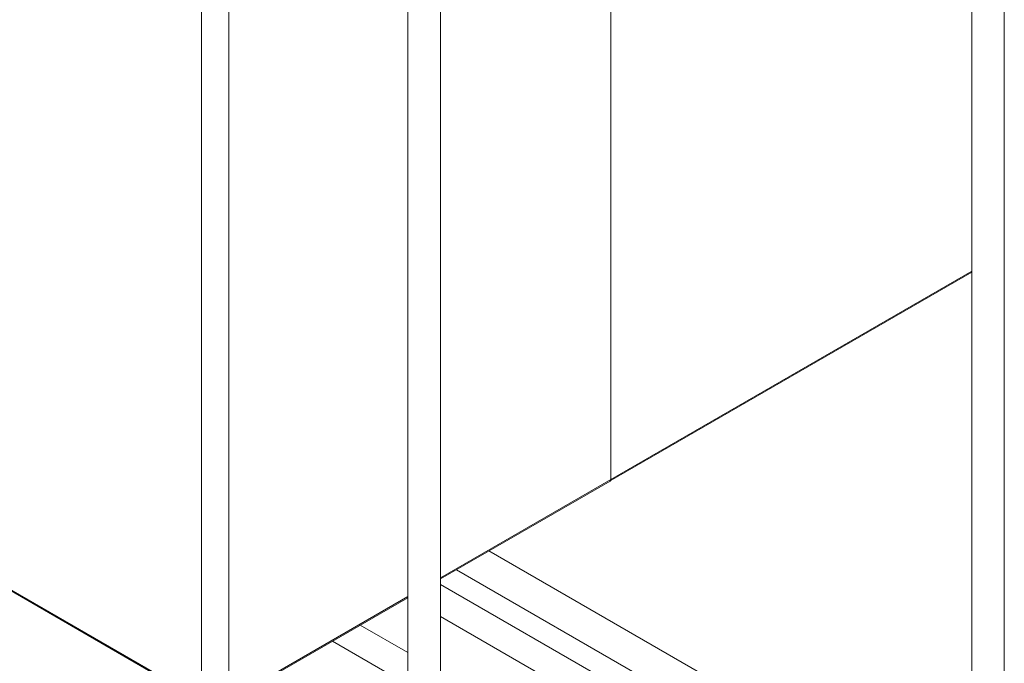
# Model space of a CAD drawing. Units: millimetres. Extents: x 1 to 2941, y 2 to 2081.
# Drawn here: x 2508 to 2720, y 806 to 945 of the extents above; entities that cross this region are included whole.
import ezdxf

# ---------------------------------------------------------------- set-up
doc = ezdxf.new("R2010")
doc.units = ezdxf.units.MM

msp = doc.modelspace()

# ---------------------------------------------------------------- linework, layer by layer
at = {"color": 7, "linetype": 'Continuous', "lineweight": 15, "ltscale": 7}
for p, q in [((2720.042, 729.067), (2720.042, 1095.858)), ((2713.042, 1091.817), (2713.042, 725.026)), ((2598.42, 658.856), (2598.42, 1025.647)), ((2591.42, 1019.296), (2591.42, 654.815)), ((2635.183, 845.424), (2635.183, 996.608)), ((2635.19, 996.613), (2635.19, 845.428)), ((2635.034, 845.085), (2713.042, 890.118)), ((2466.969, 843.999), (2546.872, 797.872)), ((2467.124, 843.656), (2547.027, 797.529)), ((2598.42, 823.948), (2635.027, 845.081)), ((2658.902, 801.101), (2608.873, 829.982)), ((2601.872, 825.941), (2655.402, 795.039)), ((2663.199, 785.388), (2598.42, 822.784)), ((2552.656, 797.529), (2591.42, 819.907)), ((2591.412, 819.902), (2591.42, 819.897)), ((2598.42, 815.856), (2664.252, 777.852)), ((2591.42, 808.043), (2581.145, 813.975)), ((2575.144, 810.511), (2591.42, 801.115))]:
    msp.add_line(p, q, dxfattribs=at)
at = {"color": 8, "linetype": 'Continuous', "lineweight": 15, "ltscale": 7}
for p, q in [((2546.872, 797.872), (2546.872, 953.796)), ((2552.812, 797.872), (2552.812, 953.232)), ((2713.042, 890.371), (2635.19, 845.428)), ((2598.42, 824.201), (2635.183, 845.424)), ((2635.183, 845.432), (2635.19, 845.428)), ((2552.812, 797.872), (2591.42, 820.16))]:
    msp.add_line(p, q, dxfattribs=at)
at = {"color": 7, "linetype": 'Continuous', "lineweight": 15, "ltscale": 7, "flags": 128}
for points in [[(2635.183, 845.424), (2635.142, 845.213), (2635.027, 845.081), (2635.027, 845.081)], [(2635.034, 845.085), (2635.034, 845.085), (2635.149, 845.217), (2635.19, 845.428)]]:
    msp.add_lwpolyline(points, dxfattribs=at)

doc.saveas('drawing.dxf')
